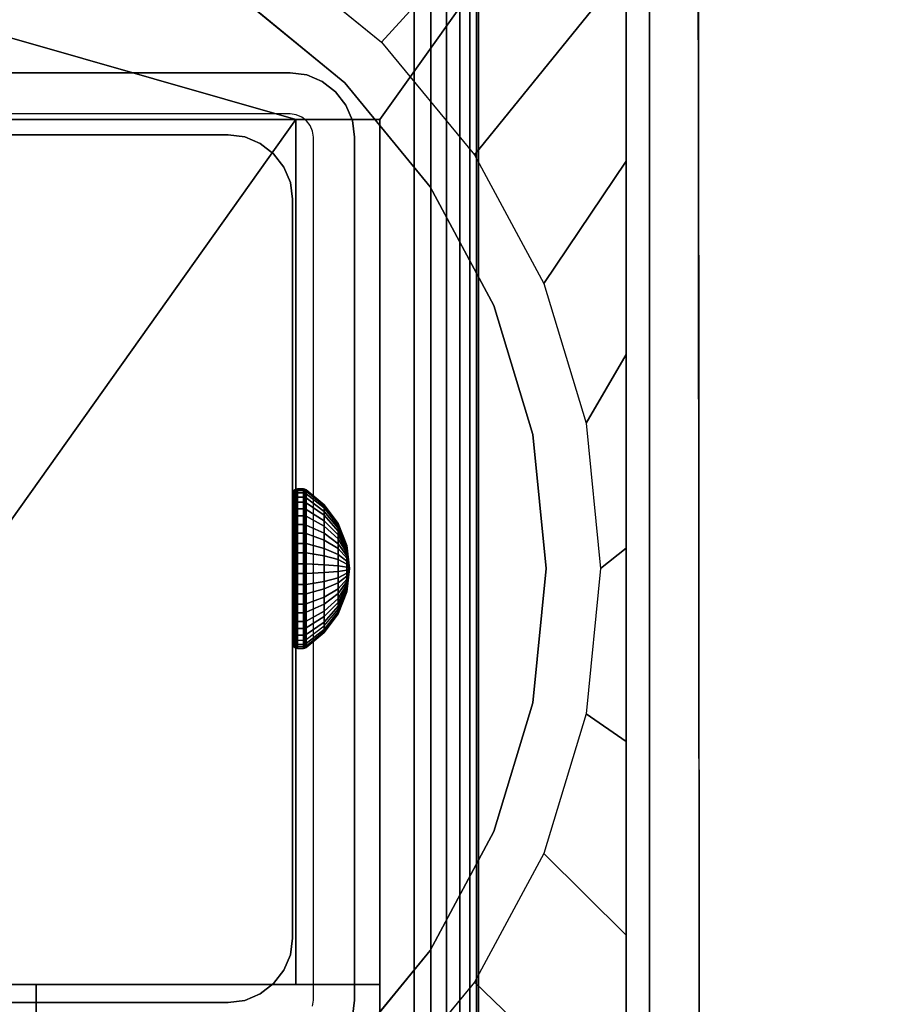
# Model space of a CAD drawing. Units: inches. Extents: x -0.2 to 54, y -30 to 0.
# Drawn here: x 47.3 to 49.1, y -15.9 to -13.9 of the extents above; entities that cross this region are included whole.
import ezdxf

# ---------------------------------------------------------------- set-up
doc = ezdxf.new("R2010")
doc.units = ezdxf.units.IN
doc.header["$MEASUREMENT"] = 0
for name, color, linetype in [('A-FURN-3-TABLE-FRAME-HARDWARE', 253, 'Continuous'), ('A-FURN-3-TABLE-LEG-FLIP-CASE-LOWER', 253, 'Continuous'), ('A-FURN-3-TABLE-LEG-FLIP-CASE-UPPER', 253, 'Continuous'), ('A-FURN-3-TABLE-LEG-FOOT', 253, 'Continuous'), ('A-FURN-3-TABLE-LEG-INNER', 253, 'Continuous'), ('A-FURN-3-TABLE-LEG-MAIN', 253, 'Continuous'), ('A-FURN-3-TABLE-LEG-MAIN-SUPPORT', 253, 'Continuous'), ('A-FURN-3-TABLE-SURFACE-BOTTOM', 255, 'Continuous'), ('A-FURN-3-TABLE-SURFACE-TOP-HPL_TFL', 255, 'Continuous')]:
    doc.layers.add(name, color=color, linetype=linetype)

msp = doc.modelspace()

# ---------------------------------------------------------------- linework, layer by layer
at = {"layer": 'A-FURN-3-TABLE-LEG-FLIP-CASE-LOWER'}
for points in [[(47.8819, -14.0943, 41.5658), (48.0511, -14.0943, 41.5658), (48.5472, -13.3974, 41.5658), (45.4527, -13.3974, 41.5658)], [(45.4527, -13.3974, 41.5658), (45.9488, -14.0943, 41.5658), (46.1181, -14.0943, 41.5658), (47.8819, -14.0943, 41.5658)], [(48.0511, -15.9565, 41.5658), (48.5472, -15.9565, 41.5658), (48.5472, -13.3974, 41.5658), (48.0511, -14.0943, 41.5658)], [(48.5472, -15.9565, 41.5658), (48.5472, -15.9565, 40.8374), (48.5472, -13.3974, 40.8374), (48.5472, -13.3974, 41.5658)], [(47.8819, -14.0943, 41.5658), (46.1181, -14.0943, 41.5658), (46.1181, -15.8383, 41.5658), (46.6417, -15.8383, 41.5658)], [(46.6417, -15.8383, 41.5658), (47.3582, -15.8383, 41.5658), (47.8819, -15.8383, 41.5658), (47.8819, -14.0943, 41.5658)], [(47.8819, -14.0943, 41.5658), (47.8819, -15.8383, 41.9201), (48.0511, -15.8383, 41.9201), (48.0511, -14.0943, 41.5658)], [(47.8819, -15.8383, 41.9201), (47.8819, -14.0943, 41.5658), (47.8819, -15.8383, 41.5658)], [(46.6417, -15.8383, 41.5658), (46.6417, -15.9565, 41.5658), (47.3582, -15.9565, 41.5658), (47.3582, -15.8383, 41.5658)], [(47.8819, -15.8383, 41.9201), (47.8819, -15.8383, 41.5658), (47.3582, -15.8383, 41.5658), (47.3582, -15.8383, 41.9201)], [(47.3582, -15.8383, 41.9201), (47.3582, -16.0132, 41.9201), (48.0511, -16.0132, 41.9201), (48.0511, -15.8383, 41.9201)]]:
    msp.add_3dface(points, dxfattribs=at)
for points, invisible_edges in [([(47.9801, -14.0199, 39.9004), (47.7701, -13.8475, 39.9004), (47.8279, -13.7537, 39.9004), (48.0542, -13.9382, 39.9004)], 10), ([(47.7701, -13.8475, 40.865), (47.9801, -14.0199, 40.865), (46.0199, -14.0199, 40.865), (46.2299, -13.8475, 40.865)], 10), ([(48.1525, -14.2299, 39.9004), (47.9801, -14.0199, 39.9004), (48.0542, -13.9382, 39.9004), (48.2417, -14.1654, 39.9004)], 10), ([(47.9801, -14.0199, 40.865), (48.1525, -14.2299, 40.865), (45.8475, -14.2299, 40.865), (46.0199, -14.0199, 40.865)], 10), ([(48.0511, -15.8383, 41.9201), (48.0511, -16.0132, 41.9201), (48.0511, -15.9565, 41.5658), (48.0511, -14.0943, 41.5658)], 2), ([(48.2806, -14.4696, 39.9004), (48.1525, -14.2299, 39.9004), (48.2417, -14.1654, 39.9004), (48.3812, -14.4248, 39.9004)], 10), ([(48.1525, -14.2299, 40.865), (48.2806, -14.4696, 40.865), (45.7194, -14.4696, 40.865), (45.8475, -14.2299, 40.865)], 10), ([(48.3594, -14.7296, 39.9004), (48.2806, -14.4696, 39.9004), (48.3812, -14.4248, 39.9004), (48.467, -14.7066, 39.9004)], 10), ([(48.2806, -14.4696, 40.865), (48.3594, -14.7296, 40.865), (45.6406, -14.7296, 40.865), (45.7194, -14.4696, 40.865)], 10), ([(48.3861, -15, 39.9004), (48.3594, -14.7296, 39.9004), (48.467, -14.7066, 39.9004), (48.496, -14.9998, 39.9004)], 10), ([(48.3594, -14.7296, 40.865), (48.3861, -15, 40.865), (45.6139, -15, 40.865), (45.6406, -14.7296, 40.865)], 10), ([(48.3861, -15, 40.865), (48.3594, -15.2704, 40.865), (45.6406, -15.2704, 40.865), (45.6139, -15, 40.865)], 10), ([(48.3594, -15.2704, 39.9004), (48.3861, -15, 39.9004), (48.496, -14.9998, 39.9004), (48.467, -15.2929, 39.9004)], 10), ([(48.3594, -15.2704, 40.865), (48.2806, -15.5304, 40.865), (45.7194, -15.5304, 40.865), (45.6406, -15.2704, 40.865)], 10), ([(48.2806, -15.5304, 39.9004), (48.3594, -15.2704, 39.9004), (48.467, -15.2929, 39.9004), (48.3812, -15.5747, 39.9004)], 10), ([(48.2806, -15.5304, 40.865), (48.1525, -15.7701, 40.865), (45.8475, -15.7701, 40.865), (45.7194, -15.5304, 40.865)], 10), ([(48.1525, -15.7701, 39.9004), (48.2806, -15.5304, 39.9004), (48.3812, -15.5747, 39.9004), (48.2417, -15.8342, 39.9004)], 10), ([(48.1525, -15.7701, 40.865), (47.9801, -15.9801, 40.865), (46.0199, -15.9801, 40.865), (45.8475, -15.7701, 40.865)], 10), ([(47.9801, -15.9801, 39.9004), (48.1525, -15.7701, 39.9004), (48.2417, -15.8342, 39.9004), (48.0542, -16.0613, 39.9004)], 10), ([(47.3582, -16.0132, 41.9201), (47.3582, -15.8383, 41.9201), (47.3582, -15.8383, 41.5658), (47.3582, -15.9565, 41.5658)], 8)]:
    msp.add_3dface(points, dxfattribs=dict(at, invisible_edges=invisible_edges))
at = {"layer": 'A-FURN-3-TABLE-LEG-FLIP-CASE-UPPER'}
for points in [[(48.5945, -16.0234, 41.6014), (45.4055, -16.0234, 41.6014), (45.4055, -12.2202, 41.6014), (48.5945, -12.2202, 41.6014)], [(48.5945, -16.0234, 41.6014), (48.5945, -12.2202, 41.6014), (48.5945, -13.3709, 40.865), (48.5945, -16.0234, 40.865)], [(49.9527, -16.988, 41.7036), (48.6951, -16.4706, 40.865), (48.6929, -13.5711, 40.865), (49.9527, -13.0509, 41.7036)]]:
    msp.add_3dface(points, dxfattribs=at)
at = {"layer": 'A-FURN-3-TABLE-LEG-FLIP-CASE-UPPER', "invisible_edges": 5}
msp.add_3dface([(48.6951, -16.4706, 40.865), (48.5945, -16.0234, 40.865), (48.5945, -13.3709, 40.865), (48.6929, -13.5711, 40.865)], dxfattribs=at)
at = {"layer": 'A-FURN-3-TABLE-LEG-MAIN'}
for points, invisible_edges in [([(47.87, -14.083, 17.5), (46.13, -14.083, 17.5), (46.13, -14, 17.5), (47.87, -14, 17.5)], 10), ([(47.8822, -14.0846, 17.5), (47.87, -14.083, 17.5), (47.87, -14, 17.5), (47.9036, -14.0044, 17.5)], 10), ([(47.8935, -14.0893, 17.5), (47.8822, -14.0846, 17.5), (47.9036, -14.0044, 17.5), (47.935, -14.0174, 17.5)], 10), ([(47.9032, -14.0968, 17.5), (47.8935, -14.0893, 17.5), (47.935, -14.0174, 17.5), (47.9619, -14.0381, 17.5)], 10), ([(47.9107, -14.1065, 17.5), (47.9032, -14.0968, 17.5), (47.9619, -14.0381, 17.5), (47.9826, -14.065, 17.5)], 10), ([(47.9154, -14.1178, 17.5), (47.9107, -14.1065, 17.5), (47.9826, -14.065, 17.5), (47.9956, -14.0964, 17.5)], 10), ([(47.917, -14.13, 17.5), (47.9154, -14.1178, 17.5), (47.9956, -14.0964, 17.5), (48, -14.13, 17.5)], 10), ([(48, -15.87, 17.5), (47.917, -15.87, 17.5), (47.917, -14.13, 17.5), (48, -14.13, 17.5)], 5), ([(47.9154, -15.8822, 17.5), (47.917, -15.87, 17.5), (48, -15.87, 17.5), (47.9956, -15.9036, 17.5)], 10)]:
    msp.add_3dface(points, dxfattribs=dict(at, invisible_edges=invisible_edges))
at = {"layer": 'A-FURN-3-TABLE-LEG-MAIN-SUPPORT'}
for points, invisible_edges in [([(44, -12.25, 41), (44, -17.75, 41), (50, -17.75, 41), (50, -12.25, 41)], 10), ([(50, -17.75, 40.865), (44, -17.75, 40.865), (44, -12.25, 40.865), (50, -12.25, 40.865)], 5)]:
    msp.add_3dface(points, dxfattribs=dict(at, invisible_edges=invisible_edges))
at = {"layer": 'A-FURN-3-TABLE-SURFACE-BOTTOM', "invisible_edges": 5}
msp.add_3dface([(52, -0.1181, 41.03), (52, -29.8819, 41.03), (2, -29.8819, 41.03), (2, -0.1181, 41.03)], dxfattribs=at)
at = {"layer": 'A-FURN-3-TABLE-SURFACE-TOP-HPL_TFL', "invisible_edges": 10}
msp.add_3dface([(2, -29.8819, 42.03), (52, -29.8819, 42.03), (52, -0.1181, 42.03), (2, -0.1181, 42.03)], dxfattribs=at)

# ---------------------------------------------------------------- meshes
at = {"layer": 'A-FURN-3-TABLE-FRAME-HARDWARE'}
mesh = msp.add_polymesh((9, 6), dxfattribs=at)
for k, corner in enumerate([(47.8971, -14.949, 7.8473), (47.885, -14.949, 7.8473), (47.8812, -14.9493, 7.848), (47.8779, -14.9499, 7.8501), (47.8758, -14.951, 7.8531), (47.875, -14.9522, 7.8568), (47.8971, -14.9112, 7.8657), (47.885, -14.9112, 7.8657), (47.8812, -14.9116, 7.8663), (47.8779, -14.9128, 7.8681), (47.8758, -14.9146, 7.8708), (47.875, -14.9167, 7.874), (47.8971, -14.8795, 7.8932), (47.885, -14.8795, 7.8932), (47.8812, -14.8801, 7.8937), (47.8779, -14.8817, 7.8952), (47.8758, -14.8841, 7.8973), (47.875, -14.887, 7.8999), (47.8971, -14.856, 7.9281), (47.885, -14.856, 7.9281), (47.8812, -14.8566, 7.9284), (47.8779, -14.8586, 7.9294), (47.8758, -14.8615, 7.9308), (47.875, -14.8649, 7.9325), (47.8971, -14.8423, 7.9678), (47.885, -14.8423, 7.9678), (47.8812, -14.843, 7.968), (47.8779, -14.8451, 7.9684), (47.8758, -14.8483, 7.969), (47.875, -14.8521, 7.9698), (47.8971, -14.8393, 8.0097), (47.885, -14.8393, 8.0097), (47.8812, -14.8401, 8.0097), (47.8779, -14.8422, 8.0095), (47.8758, -14.8455, 8.0094), (47.875, -14.8493, 8.0091), (47.8971, -14.8473, 8.051), (47.885, -14.8473, 8.051), (47.8812, -14.848, 8.0507), (47.8779, -14.8501, 8.0501), (47.8758, -14.8531, 8.049), (47.875, -14.8568, 8.0478), (47.8971, -14.8657, 8.0888), (47.885, -14.8657, 8.0888), (47.8812, -14.8663, 8.0884), (47.8779, -14.8681, 8.0872), (47.8758, -14.8708, 8.0854), (47.875, -14.874, 8.0833), (47.8971, -14.8932, 8.1205), (47.885, -14.8932, 8.1205), (47.8812, -14.8937, 8.1199), (47.8779, -14.8952, 8.1183), (47.8758, -14.8973, 8.1159), (47.875, -14.8999, 8.113)]):
    mesh.set_mesh_vertex(divmod(k, 6), corner)
mesh = msp.add_polymesh((9, 6), dxfattribs=at)
for k, corner in enumerate([(47.8971, -14.949, 7.8473), (47.885, -14.949, 7.8473), (47.8812, -14.9493, 7.848), (47.8779, -14.9499, 7.8501), (47.8758, -14.951, 7.8531), (47.875, -14.9522, 7.8568), (47.8971, -14.9112, 7.8657), (47.885, -14.9112, 7.8657), (47.8812, -14.9116, 7.8663), (47.8779, -14.9128, 7.8681), (47.8758, -14.9146, 7.8708), (47.875, -14.9167, 7.874), (47.8971, -14.8795, 7.8932), (47.885, -14.8795, 7.8932), (47.8812, -14.8801, 7.8937), (47.8779, -14.8817, 7.8952), (47.8758, -14.8841, 7.8973), (47.875, -14.887, 7.8999), (47.8971, -14.856, 7.9281), (47.885, -14.856, 7.9281), (47.8812, -14.8566, 7.9284), (47.8779, -14.8586, 7.9294), (47.8758, -14.8615, 7.9308), (47.875, -14.8649, 7.9325), (47.8971, -14.8423, 7.9678), (47.885, -14.8423, 7.9678), (47.8812, -14.843, 7.968), (47.8779, -14.8451, 7.9684), (47.8758, -14.8483, 7.969), (47.875, -14.8521, 7.9698), (47.8971, -14.8393, 8.0097), (47.885, -14.8393, 8.0097), (47.8812, -14.8401, 8.0097), (47.8779, -14.8422, 8.0095), (47.8758, -14.8455, 8.0094), (47.875, -14.8493, 8.0091), (47.8971, -14.8473, 8.051), (47.885, -14.8473, 8.051), (47.8812, -14.848, 8.0507), (47.8779, -14.8501, 8.0501), (47.8758, -14.8531, 8.049), (47.875, -14.8568, 8.0478), (47.8971, -14.8657, 8.0888), (47.885, -14.8657, 8.0888), (47.8812, -14.8663, 8.0884), (47.8779, -14.8681, 8.0872), (47.8758, -14.8708, 8.0854), (47.875, -14.874, 8.0833), (47.8971, -14.8932, 8.1205), (47.885, -14.8932, 8.1205), (47.8812, -14.8937, 8.1199), (47.8779, -14.8952, 8.1183), (47.8758, -14.8973, 8.1159), (47.875, -14.8999, 8.113)]):
    mesh.set_mesh_vertex(divmod(k, 6), corner)
mesh = msp.add_polymesh((9, 9), dxfattribs=at)
for k, corner in enumerate([(47.99, -15, 8), (47.9841, -14.9851, 7.9555), (47.9667, -14.9712, 7.9137), (47.9389, -14.9591, 7.8774), (47.9025, -14.9495, 7.8488), (47.9013, -14.9493, 7.8481), (47.8999, -14.9491, 7.8477), (47.8985, -14.949, 7.8474), (47.8971, -14.949, 7.8473), (47.99, -15, 8), (47.9841, -14.9741, 7.9608), (47.9667, -14.9499, 7.9241), (47.9389, -14.9287, 7.8922), (47.9025, -14.9121, 7.867), (47.9013, -14.9117, 7.8664), (47.8999, -14.9114, 7.866), (47.8985, -14.9113, 7.8658), (47.8971, -14.9112, 7.8657), (47.99, -15, 8), (47.9841, -14.9649, 7.9689), (47.9667, -14.9319, 7.9397), (47.9389, -14.9033, 7.9143), (47.9025, -14.8807, 7.8943), (47.9013, -14.8802, 7.8938), (47.8999, -14.8798, 7.8935), (47.8985, -14.8796, 7.8933), (47.8971, -14.8795, 7.8932), (47.99, -15, 8), (47.9841, -14.958, 7.979), (47.9667, -14.9186, 7.9594), (47.9389, -14.8844, 7.9423), (47.9025, -14.8574, 7.9288), (47.9013, -14.8568, 7.9285), (47.8999, -14.8563, 7.9282), (47.8985, -14.8561, 7.9281), (47.8971, -14.856, 7.9281), (47.99, -15, 8), (47.9841, -14.954, 7.9906), (47.9667, -14.9109, 7.9818), (47.9389, -14.8734, 7.9742), (47.9025, -14.8438, 7.9681), (47.9013, -14.8431, 7.968), (47.8999, -14.8426, 7.9679), (47.8985, -14.8424, 7.9678), (47.8971, -14.8423, 7.9678), (47.99, -15, 8), (47.9841, -14.9531, 8.0028), (47.9667, -14.9092, 8.0055), (47.9389, -14.871, 8.0078), (47.9025, -14.8409, 8.0096), (47.9013, -14.8402, 8.0097), (47.8999, -14.8397, 8.0097), (47.8985, -14.8394, 8.0097), (47.8971, -14.8393, 8.0097), (47.99, -15, 8), (47.9841, -14.9555, 8.0149), (47.9667, -14.9137, 8.0288), (47.9389, -14.8774, 8.0409), (47.9025, -14.8488, 8.0505), (47.9013, -14.8481, 8.0507), (47.8999, -14.8477, 8.0509), (47.8985, -14.8474, 8.051), (47.8971, -14.8473, 8.051), (47.99, -15, 8), (47.9841, -14.9608, 8.0259), (47.9667, -14.9241, 8.0501), (47.9389, -14.8922, 8.0713), (47.9025, -14.867, 8.0879), (47.9013, -14.8664, 8.0883), (47.8999, -14.866, 8.0886), (47.8985, -14.8658, 8.0887), (47.8971, -14.8657, 8.0888), (47.99, -15, 8), (47.9841, -14.9689, 8.0351), (47.9667, -14.9397, 8.0681), (47.9389, -14.9143, 8.0967), (47.9025, -14.8943, 8.1193), (47.9013, -14.8938, 8.1198), (47.8999, -14.8935, 8.1202), (47.8985, -14.8933, 8.1204), (47.8971, -14.8932, 8.1205)]):
    mesh.set_mesh_vertex(divmod(k, 9), corner)
mesh = msp.add_polymesh((9, 9), dxfattribs=at)
for k, corner in enumerate([(47.99, -15, 8), (47.9841, -14.9851, 7.9555), (47.9667, -14.9712, 7.9137), (47.9389, -14.9591, 7.8774), (47.9025, -14.9495, 7.8488), (47.9013, -14.9493, 7.8481), (47.8999, -14.9491, 7.8477), (47.8985, -14.949, 7.8474), (47.8971, -14.949, 7.8473), (47.99, -15, 8), (47.9841, -14.9741, 7.9608), (47.9667, -14.9499, 7.9241), (47.9389, -14.9287, 7.8922), (47.9025, -14.9121, 7.867), (47.9013, -14.9117, 7.8664), (47.8999, -14.9114, 7.866), (47.8985, -14.9113, 7.8658), (47.8971, -14.9112, 7.8657), (47.99, -15, 8), (47.9841, -14.9649, 7.9689), (47.9667, -14.9319, 7.9397), (47.9389, -14.9033, 7.9143), (47.9025, -14.8807, 7.8943), (47.9013, -14.8802, 7.8938), (47.8999, -14.8798, 7.8935), (47.8985, -14.8796, 7.8933), (47.8971, -14.8795, 7.8932), (47.99, -15, 8), (47.9841, -14.958, 7.979), (47.9667, -14.9186, 7.9594), (47.9389, -14.8844, 7.9423), (47.9025, -14.8574, 7.9288), (47.9013, -14.8568, 7.9285), (47.8999, -14.8563, 7.9282), (47.8985, -14.8561, 7.9281), (47.8971, -14.856, 7.9281), (47.99, -15, 8), (47.9841, -14.954, 7.9906), (47.9667, -14.9109, 7.9818), (47.9389, -14.8734, 7.9742), (47.9025, -14.8438, 7.9681), (47.9013, -14.8431, 7.968), (47.8999, -14.8426, 7.9679), (47.8985, -14.8424, 7.9678), (47.8971, -14.8423, 7.9678), (47.99, -15, 8), (47.9841, -14.9531, 8.0028), (47.9667, -14.9092, 8.0055), (47.9389, -14.871, 8.0078), (47.9025, -14.8409, 8.0096), (47.9013, -14.8402, 8.0097), (47.8999, -14.8397, 8.0097), (47.8985, -14.8394, 8.0097), (47.8971, -14.8393, 8.0097), (47.99, -15, 8), (47.9841, -14.9555, 8.0149), (47.9667, -14.9137, 8.0288), (47.9389, -14.8774, 8.0409), (47.9025, -14.8488, 8.0505), (47.9013, -14.8481, 8.0507), (47.8999, -14.8477, 8.0509), (47.8985, -14.8474, 8.051), (47.8971, -14.8473, 8.051), (47.99, -15, 8), (47.9841, -14.9608, 8.0259), (47.9667, -14.9241, 8.0501), (47.9389, -14.8922, 8.0713), (47.9025, -14.867, 8.0879), (47.9013, -14.8664, 8.0883), (47.8999, -14.866, 8.0886), (47.8985, -14.8658, 8.0887), (47.8971, -14.8657, 8.0888), (47.99, -15, 8), (47.9841, -14.9689, 8.0351), (47.9667, -14.9397, 8.0681), (47.9389, -14.9143, 8.0967), (47.9025, -14.8943, 8.1193), (47.9013, -14.8938, 8.1198), (47.8999, -14.8935, 8.1202), (47.8985, -14.8933, 8.1204), (47.8971, -14.8932, 8.1205)]):
    mesh.set_mesh_vertex(divmod(k, 9), corner)
mesh = msp.add_polymesh((8, 6), dxfattribs=at)
for k, corner in enumerate([(47.8971, -14.8932, 8.1205), (47.885, -14.8932, 8.1205), (47.8812, -14.8937, 8.1199), (47.8779, -14.8952, 8.1183), (47.8758, -14.8973, 8.1159), (47.875, -14.8999, 8.113), (47.8971, -14.9281, 8.144), (47.885, -14.9281, 8.144), (47.8812, -14.9284, 8.1434), (47.8779, -14.9294, 8.1414), (47.8758, -14.9308, 8.1385), (47.875, -14.9325, 8.1351), (47.8971, -14.9678, 8.1577), (47.885, -14.9678, 8.1577), (47.8812, -14.968, 8.157), (47.8779, -14.9684, 8.1549), (47.8758, -14.969, 8.1517), (47.875, -14.9698, 8.1479), (47.8971, -15.0097, 8.1607), (47.885, -15.0097, 8.1607), (47.8812, -15.0097, 8.1599), (47.8779, -15.0095, 8.1578), (47.8758, -15.0094, 8.1545), (47.875, -15.0091, 8.1507), (47.8971, -15.051, 8.1527), (47.885, -15.051, 8.1527), (47.8812, -15.0507, 8.152), (47.8779, -15.0501, 8.1499), (47.8758, -15.049, 8.1469), (47.875, -15.0478, 8.1432), (47.8971, -15.0888, 8.1343), (47.885, -15.0888, 8.1343), (47.8812, -15.0884, 8.1337), (47.8779, -15.0872, 8.1319), (47.8758, -15.0854, 8.1292), (47.875, -15.0833, 8.126), (47.8971, -15.1205, 8.1068), (47.885, -15.1205, 8.1068), (47.8812, -15.1199, 8.1063), (47.8779, -15.1183, 8.1048), (47.8758, -15.1159, 8.1027), (47.875, -15.113, 8.1001), (47.8971, -15.144, 8.0719), (47.885, -15.144, 8.0719), (47.8812, -15.1434, 8.0716), (47.8779, -15.1414, 8.0706), (47.8758, -15.1385, 8.0692), (47.875, -15.1351, 8.0675)]):
    mesh.set_mesh_vertex(divmod(k, 6), corner)
mesh = msp.add_polymesh((8, 6), dxfattribs=at)
for k, corner in enumerate([(47.8971, -14.8932, 8.1205), (47.885, -14.8932, 8.1205), (47.8812, -14.8937, 8.1199), (47.8779, -14.8952, 8.1183), (47.8758, -14.8973, 8.1159), (47.875, -14.8999, 8.113), (47.8971, -14.9281, 8.144), (47.885, -14.9281, 8.144), (47.8812, -14.9284, 8.1434), (47.8779, -14.9294, 8.1414), (47.8758, -14.9308, 8.1385), (47.875, -14.9325, 8.1351), (47.8971, -14.9678, 8.1577), (47.885, -14.9678, 8.1577), (47.8812, -14.968, 8.157), (47.8779, -14.9684, 8.1549), (47.8758, -14.969, 8.1517), (47.875, -14.9698, 8.1479), (47.8971, -15.0097, 8.1607), (47.885, -15.0097, 8.1607), (47.8812, -15.0097, 8.1599), (47.8779, -15.0095, 8.1578), (47.8758, -15.0094, 8.1545), (47.875, -15.0091, 8.1507), (47.8971, -15.051, 8.1527), (47.885, -15.051, 8.1527), (47.8812, -15.0507, 8.152), (47.8779, -15.0501, 8.1499), (47.8758, -15.049, 8.1469), (47.875, -15.0478, 8.1432), (47.8971, -15.0888, 8.1343), (47.885, -15.0888, 8.1343), (47.8812, -15.0884, 8.1337), (47.8779, -15.0872, 8.1319), (47.8758, -15.0854, 8.1292), (47.875, -15.0833, 8.126), (47.8971, -15.1205, 8.1068), (47.885, -15.1205, 8.1068), (47.8812, -15.1199, 8.1063), (47.8779, -15.1183, 8.1048), (47.8758, -15.1159, 8.1027), (47.875, -15.113, 8.1001), (47.8971, -15.144, 8.0719), (47.885, -15.144, 8.0719), (47.8812, -15.1434, 8.0716), (47.8779, -15.1414, 8.0706), (47.8758, -15.1385, 8.0692), (47.875, -15.1351, 8.0675)]):
    mesh.set_mesh_vertex(divmod(k, 6), corner)
mesh = msp.add_polymesh((8, 9), dxfattribs=at)
for k, corner in enumerate([(47.99, -15, 8), (47.9841, -14.9689, 8.0351), (47.9667, -14.9397, 8.0681), (47.9389, -14.9143, 8.0967), (47.9025, -14.8943, 8.1193), (47.9013, -14.8938, 8.1198), (47.8999, -14.8935, 8.1202), (47.8985, -14.8933, 8.1204), (47.8971, -14.8932, 8.1205), (47.99, -15, 8), (47.9841, -14.979, 8.042), (47.9667, -14.9594, 8.0814), (47.9389, -14.9423, 8.1156), (47.9025, -14.9288, 8.1426), (47.9013, -14.9285, 8.1432), (47.8999, -14.9282, 8.1437), (47.8985, -14.9281, 8.1439), (47.8971, -14.9281, 8.144), (47.99, -15, 8), (47.9841, -14.9906, 8.046), (47.9667, -14.9818, 8.0891), (47.9389, -14.9742, 8.1266), (47.9025, -14.9681, 8.1562), (47.9013, -14.968, 8.1569), (47.8999, -14.9679, 8.1574), (47.8985, -14.9678, 8.1576), (47.8971, -14.9678, 8.1577), (47.99, -15, 8), (47.9841, -15.0028, 8.0469), (47.9667, -15.0055, 8.0908), (47.9389, -15.0078, 8.129), (47.9025, -15.0096, 8.1591), (47.9013, -15.0097, 8.1598), (47.8999, -15.0097, 8.1603), (47.8985, -15.0097, 8.1606), (47.8971, -15.0097, 8.1607), (47.99, -15, 8), (47.9841, -15.0149, 8.0445), (47.9667, -15.0288, 8.0863), (47.9389, -15.0409, 8.1226), (47.9025, -15.0505, 8.1512), (47.9013, -15.0507, 8.1519), (47.8999, -15.0509, 8.1523), (47.8985, -15.051, 8.1526), (47.8971, -15.051, 8.1527), (47.99, -15, 8), (47.9841, -15.0259, 8.0392), (47.9667, -15.0501, 8.0759), (47.9389, -15.0713, 8.1078), (47.9025, -15.0879, 8.133), (47.9013, -15.0883, 8.1336), (47.8999, -15.0886, 8.134), (47.8985, -15.0887, 8.1342), (47.8971, -15.0888, 8.1343), (47.99, -15, 8), (47.9841, -15.0351, 8.0311), (47.9667, -15.0681, 8.0603), (47.9389, -15.0967, 8.0857), (47.9025, -15.1193, 8.1057), (47.9013, -15.1198, 8.1062), (47.8999, -15.1202, 8.1065), (47.8985, -15.1204, 8.1067), (47.8971, -15.1205, 8.1068), (47.99, -15, 8), (47.9841, -15.042, 8.021), (47.9667, -15.0814, 8.0406), (47.9389, -15.1156, 8.0577), (47.9025, -15.1426, 8.0712), (47.9013, -15.1432, 8.0715), (47.8999, -15.1437, 8.0718), (47.8985, -15.1439, 8.0719), (47.8971, -15.144, 8.0719)]):
    mesh.set_mesh_vertex(divmod(k, 9), corner)
mesh = msp.add_polymesh((8, 9), dxfattribs=at)
for k, corner in enumerate([(47.99, -15, 8), (47.9841, -14.9689, 8.0351), (47.9667, -14.9397, 8.0681), (47.9389, -14.9143, 8.0967), (47.9025, -14.8943, 8.1193), (47.9013, -14.8938, 8.1198), (47.8999, -14.8935, 8.1202), (47.8985, -14.8933, 8.1204), (47.8971, -14.8932, 8.1205), (47.99, -15, 8), (47.9841, -14.979, 8.042), (47.9667, -14.9594, 8.0814), (47.9389, -14.9423, 8.1156), (47.9025, -14.9288, 8.1426), (47.9013, -14.9285, 8.1432), (47.8999, -14.9282, 8.1437), (47.8985, -14.9281, 8.1439), (47.8971, -14.9281, 8.144), (47.99, -15, 8), (47.9841, -14.9906, 8.046), (47.9667, -14.9818, 8.0891), (47.9389, -14.9742, 8.1266), (47.9025, -14.9681, 8.1562), (47.9013, -14.968, 8.1569), (47.8999, -14.9679, 8.1574), (47.8985, -14.9678, 8.1576), (47.8971, -14.9678, 8.1577), (47.99, -15, 8), (47.9841, -15.0028, 8.0469), (47.9667, -15.0055, 8.0908), (47.9389, -15.0078, 8.129), (47.9025, -15.0096, 8.1591), (47.9013, -15.0097, 8.1598), (47.8999, -15.0097, 8.1603), (47.8985, -15.0097, 8.1606), (47.8971, -15.0097, 8.1607), (47.99, -15, 8), (47.9841, -15.0149, 8.0445), (47.9667, -15.0288, 8.0863), (47.9389, -15.0409, 8.1226), (47.9025, -15.0505, 8.1512), (47.9013, -15.0507, 8.1519), (47.8999, -15.0509, 8.1523), (47.8985, -15.051, 8.1526), (47.8971, -15.051, 8.1527), (47.99, -15, 8), (47.9841, -15.0259, 8.0392), (47.9667, -15.0501, 8.0759), (47.9389, -15.0713, 8.1078), (47.9025, -15.0879, 8.133), (47.9013, -15.0883, 8.1336), (47.8999, -15.0886, 8.134), (47.8985, -15.0887, 8.1342), (47.8971, -15.0888, 8.1343), (47.99, -15, 8), (47.9841, -15.0351, 8.0311), (47.9667, -15.0681, 8.0603), (47.9389, -15.0967, 8.0857), (47.9025, -15.1193, 8.1057), (47.9013, -15.1198, 8.1062), (47.8999, -15.1202, 8.1065), (47.8985, -15.1204, 8.1067), (47.8971, -15.1205, 8.1068), (47.99, -15, 8), (47.9841, -15.042, 8.021), (47.9667, -15.0814, 8.0406), (47.9389, -15.1156, 8.0577), (47.9025, -15.1426, 8.0712), (47.9013, -15.1432, 8.0715), (47.8999, -15.1437, 8.0718), (47.8985, -15.1439, 8.0719), (47.8971, -15.144, 8.0719)]):
    mesh.set_mesh_vertex(divmod(k, 9), corner)
mesh = msp.add_polymesh((9, 6), dxfattribs=at)
for k, corner in enumerate([(47.8971, -15.1577, 8.0322), (47.885, -15.1577, 8.0322), (47.8812, -15.157, 8.032), (47.8779, -15.1549, 8.0316), (47.8758, -15.1517, 8.031), (47.875, -15.1479, 8.0302), (47.8971, -15.1607, 7.9903), (47.885, -15.1607, 7.9903), (47.8812, -15.1599, 7.9903), (47.8779, -15.1578, 7.9905), (47.8758, -15.1545, 7.9906), (47.875, -15.1507, 7.9909), (47.8971, -15.1527, 7.949), (47.885, -15.1527, 7.949), (47.8812, -15.152, 7.9493), (47.8779, -15.1499, 7.9499), (47.8758, -15.1469, 7.951), (47.875, -15.1432, 7.9522), (47.8971, -15.1343, 7.9112), (47.885, -15.1343, 7.9112), (47.8812, -15.1337, 7.9116), (47.8779, -15.1319, 7.9128), (47.8758, -15.1292, 7.9146), (47.875, -15.126, 7.9167), (47.8971, -15.1068, 7.8795), (47.885, -15.1068, 7.8795), (47.8812, -15.1063, 7.8801), (47.8779, -15.1048, 7.8817), (47.8758, -15.1027, 7.8841), (47.875, -15.1001, 7.887), (47.8971, -15.0719, 7.856), (47.885, -15.0719, 7.856), (47.8812, -15.0716, 7.8566), (47.8779, -15.0706, 7.8586), (47.8758, -15.0692, 7.8615), (47.875, -15.0675, 7.8649), (47.8971, -15.0322, 7.8423), (47.885, -15.0322, 7.8423), (47.8812, -15.032, 7.843), (47.8779, -15.0316, 7.8451), (47.8758, -15.031, 7.8483), (47.875, -15.0302, 7.8521), (47.8971, -14.9903, 7.8393), (47.885, -14.9903, 7.8393), (47.8812, -14.9903, 7.8401), (47.8779, -14.9905, 7.8422), (47.8758, -14.9906, 7.8455), (47.875, -14.9909, 7.8493), (47.8971, -14.949, 7.8473), (47.885, -14.949, 7.8473), (47.8812, -14.9493, 7.848), (47.8779, -14.9499, 7.8501), (47.8758, -14.951, 7.8531), (47.875, -14.9522, 7.8568)]):
    mesh.set_mesh_vertex(divmod(k, 6), corner)
mesh = msp.add_polymesh((9, 6), dxfattribs=at)
for k, corner in enumerate([(47.8971, -15.1577, 8.0322), (47.885, -15.1577, 8.0322), (47.8812, -15.157, 8.032), (47.8779, -15.1549, 8.0316), (47.8758, -15.1517, 8.031), (47.875, -15.1479, 8.0302), (47.8971, -15.1607, 7.9903), (47.885, -15.1607, 7.9903), (47.8812, -15.1599, 7.9903), (47.8779, -15.1578, 7.9905), (47.8758, -15.1545, 7.9906), (47.875, -15.1507, 7.9909), (47.8971, -15.1527, 7.949), (47.885, -15.1527, 7.949), (47.8812, -15.152, 7.9493), (47.8779, -15.1499, 7.9499), (47.8758, -15.1469, 7.951), (47.875, -15.1432, 7.9522), (47.8971, -15.1343, 7.9112), (47.885, -15.1343, 7.9112), (47.8812, -15.1337, 7.9116), (47.8779, -15.1319, 7.9128), (47.8758, -15.1292, 7.9146), (47.875, -15.126, 7.9167), (47.8971, -15.1068, 7.8795), (47.885, -15.1068, 7.8795), (47.8812, -15.1063, 7.8801), (47.8779, -15.1048, 7.8817), (47.8758, -15.1027, 7.8841), (47.875, -15.1001, 7.887), (47.8971, -15.0719, 7.856), (47.885, -15.0719, 7.856), (47.8812, -15.0716, 7.8566), (47.8779, -15.0706, 7.8586), (47.8758, -15.0692, 7.8615), (47.875, -15.0675, 7.8649), (47.8971, -15.0322, 7.8423), (47.885, -15.0322, 7.8423), (47.8812, -15.032, 7.843), (47.8779, -15.0316, 7.8451), (47.8758, -15.031, 7.8483), (47.875, -15.0302, 7.8521), (47.8971, -14.9903, 7.8393), (47.885, -14.9903, 7.8393), (47.8812, -14.9903, 7.8401), (47.8779, -14.9905, 7.8422), (47.8758, -14.9906, 7.8455), (47.875, -14.9909, 7.8493), (47.8971, -14.949, 7.8473), (47.885, -14.949, 7.8473), (47.8812, -14.9493, 7.848), (47.8779, -14.9499, 7.8501), (47.8758, -14.951, 7.8531), (47.875, -14.9522, 7.8568)]):
    mesh.set_mesh_vertex(divmod(k, 6), corner)
mesh = msp.add_polymesh((9, 9), dxfattribs=at)
for k, corner in enumerate([(47.99, -15, 8), (47.9841, -15.046, 8.0094), (47.9667, -15.0891, 8.0182), (47.9389, -15.1266, 8.0258), (47.9025, -15.1562, 8.0319), (47.9013, -15.1569, 8.032), (47.8999, -15.1574, 8.0321), (47.8985, -15.1576, 8.0322), (47.8971, -15.1577, 8.0322), (47.99, -15, 8), (47.9841, -15.0469, 7.9972), (47.9667, -15.0908, 7.9945), (47.9389, -15.129, 7.9922), (47.9025, -15.1591, 7.9904), (47.9013, -15.1598, 7.9903), (47.8999, -15.1603, 7.9903), (47.8985, -15.1606, 7.9903), (47.8971, -15.1607, 7.9903), (47.99, -15, 8), (47.9841, -15.0445, 7.9851), (47.9667, -15.0863, 7.9712), (47.9389, -15.1226, 7.9591), (47.9025, -15.1512, 7.9495), (47.9013, -15.1519, 7.9493), (47.8999, -15.1523, 7.9491), (47.8985, -15.1526, 7.949), (47.8971, -15.1527, 7.949), (47.99, -15, 8), (47.9841, -15.0392, 7.9741), (47.9667, -15.0759, 7.9499), (47.9389, -15.1078, 7.9287), (47.9025, -15.133, 7.9121), (47.9013, -15.1336, 7.9117), (47.8999, -15.134, 7.9114), (47.8985, -15.1342, 7.9113), (47.8971, -15.1343, 7.9112), (47.99, -15, 8), (47.9841, -15.0311, 7.9649), (47.9667, -15.0603, 7.9319), (47.9389, -15.0857, 7.9033), (47.9025, -15.1057, 7.8807), (47.9013, -15.1062, 7.8802), (47.8999, -15.1065, 7.8798), (47.8985, -15.1067, 7.8796), (47.8971, -15.1068, 7.8795), (47.99, -15, 8), (47.9841, -15.021, 7.958), (47.9667, -15.0406, 7.9186), (47.9389, -15.0577, 7.8844), (47.9025, -15.0712, 7.8574), (47.9013, -15.0715, 7.8568), (47.8999, -15.0718, 7.8563), (47.8985, -15.0719, 7.8561), (47.8971, -15.0719, 7.856), (47.99, -15, 8), (47.9841, -15.0094, 7.954), (47.9667, -15.0182, 7.9109), (47.9389, -15.0258, 7.8734), (47.9025, -15.0319, 7.8438), (47.9013, -15.032, 7.8431), (47.8999, -15.0321, 7.8426), (47.8985, -15.0322, 7.8424), (47.8971, -15.0322, 7.8423), (47.99, -15, 8), (47.9841, -14.9972, 7.9531), (47.9667, -14.9945, 7.9092), (47.9389, -14.9922, 7.871), (47.9025, -14.9904, 7.8409), (47.9013, -14.9903, 7.8402), (47.8999, -14.9903, 7.8397), (47.8985, -14.9903, 7.8394), (47.8971, -14.9903, 7.8393), (47.99, -15, 8), (47.9841, -14.9851, 7.9555), (47.9667, -14.9712, 7.9137), (47.9389, -14.9591, 7.8774), (47.9025, -14.9495, 7.8488), (47.9013, -14.9493, 7.8481), (47.8999, -14.9491, 7.8477), (47.8985, -14.949, 7.8474), (47.8971, -14.949, 7.8473)]):
    mesh.set_mesh_vertex(divmod(k, 9), corner)
mesh = msp.add_polymesh((9, 9), dxfattribs=at)
for k, corner in enumerate([(47.99, -15, 8), (47.9841, -15.046, 8.0094), (47.9667, -15.0891, 8.0182), (47.9389, -15.1266, 8.0258), (47.9025, -15.1562, 8.0319), (47.9013, -15.1569, 8.032), (47.8999, -15.1574, 8.0321), (47.8985, -15.1576, 8.0322), (47.8971, -15.1577, 8.0322), (47.99, -15, 8), (47.9841, -15.0469, 7.9972), (47.9667, -15.0908, 7.9945), (47.9389, -15.129, 7.9922), (47.9025, -15.1591, 7.9904), (47.9013, -15.1598, 7.9903), (47.8999, -15.1603, 7.9903), (47.8985, -15.1606, 7.9903), (47.8971, -15.1607, 7.9903), (47.99, -15, 8), (47.9841, -15.0445, 7.9851), (47.9667, -15.0863, 7.9712), (47.9389, -15.1226, 7.9591), (47.9025, -15.1512, 7.9495), (47.9013, -15.1519, 7.9493), (47.8999, -15.1523, 7.9491), (47.8985, -15.1526, 7.949), (47.8971, -15.1527, 7.949), (47.99, -15, 8), (47.9841, -15.0392, 7.9741), (47.9667, -15.0759, 7.9499), (47.9389, -15.1078, 7.9287), (47.9025, -15.133, 7.9121), (47.9013, -15.1336, 7.9117), (47.8999, -15.134, 7.9114), (47.8985, -15.1342, 7.9113), (47.8971, -15.1343, 7.9112), (47.99, -15, 8), (47.9841, -15.0311, 7.9649), (47.9667, -15.0603, 7.9319), (47.9389, -15.0857, 7.9033), (47.9025, -15.1057, 7.8807), (47.9013, -15.1062, 7.8802), (47.8999, -15.1065, 7.8798), (47.8985, -15.1067, 7.8796), (47.8971, -15.1068, 7.8795), (47.99, -15, 8), (47.9841, -15.021, 7.958), (47.9667, -15.0406, 7.9186), (47.9389, -15.0577, 7.8844), (47.9025, -15.0712, 7.8574), (47.9013, -15.0715, 7.8568), (47.8999, -15.0718, 7.8563), (47.8985, -15.0719, 7.8561), (47.8971, -15.0719, 7.856), (47.99, -15, 8), (47.9841, -15.0094, 7.954), (47.9667, -15.0182, 7.9109), (47.9389, -15.0258, 7.8734), (47.9025, -15.0319, 7.8438), (47.9013, -15.032, 7.8431), (47.8999, -15.0321, 7.8426), (47.8985, -15.0322, 7.8424), (47.8971, -15.0322, 7.8423), (47.99, -15, 8), (47.9841, -14.9972, 7.9531), (47.9667, -14.9945, 7.9092), (47.9389, -14.9922, 7.871), (47.9025, -14.9904, 7.8409), (47.9013, -14.9903, 7.8402), (47.8999, -14.9903, 7.8397), (47.8985, -14.9903, 7.8394), (47.8971, -14.9903, 7.8393), (47.99, -15, 8), (47.9841, -14.9851, 7.9555), (47.9667, -14.9712, 7.9137), (47.9389, -14.9591, 7.8774), (47.9025, -14.9495, 7.8488), (47.9013, -14.9493, 7.8481), (47.8999, -14.9491, 7.8477), (47.8985, -14.949, 7.8474), (47.8971, -14.949, 7.8473)]):
    mesh.set_mesh_vertex(divmod(k, 9), corner)
at = {"layer": 'A-FURN-3-TABLE-LEG-FLIP-CASE-LOWER'}
mesh = msp.add_polymesh((33, 2), dxfattribs=at)
for k, corner in enumerate([(48.5472, -16.5195, 40.8374), (48.0542, -16.0613, 39.9004), (48.1604, -16.5195, 40.8374), (47.8279, -16.2459, 39.9004), (47.7736, -16.5195, 40.8374), (47.5701, -16.3829, 39.9004), (47.3868, -16.5195, 40.8374), (47.2906, -16.4673, 39.9004), (47, -16.5195, 40.8374), (47, -16.4958, 39.9004), (46.6132, -16.5195, 40.8374), (46.7094, -16.4673, 39.9004), (46.2263, -16.5195, 40.8374), (46.4299, -16.3829, 39.9004), (45.8395, -16.5195, 40.8374), (46.1721, -16.2459, 39.9004), (45.4527, -16.5195, 40.8374), (45.9458, -16.0613, 39.9004), (45.4527, -16.1292, 40.8374), (45.7582, -15.8342, 39.9004), (45.4527, -15.7389, 40.8374), (45.6188, -15.5747, 39.9004), (45.4527, -15.3487, 40.8374), (45.5329, -15.2929, 39.9004), (45.4527, -14.9584, 40.8374), (45.5039, -14.9998, 39.9004), (45.4527, -14.5682, 40.8374), (45.5329, -14.7066, 39.9004), (45.4527, -14.1779, 40.8374), (45.6188, -14.4248, 39.9004), (45.4527, -13.7877, 40.8374), (45.7582, -14.1654, 39.9004), (45.4527, -13.3974, 40.8374), (45.9458, -13.9382, 39.9004), (45.8395, -13.3974, 40.8374), (46.1721, -13.7537, 39.9004), (46.2263, -13.3974, 40.8374), (46.4299, -13.6166, 39.9004), (46.6132, -13.3974, 40.8374), (46.7094, -13.5322, 39.9004), (47, -13.3974, 40.8374), (47, -13.5037, 39.9004), (47.3868, -13.3974, 40.8374), (47.2906, -13.5322, 39.9004), (47.7736, -13.3974, 40.8374), (47.5701, -13.6166, 39.9004), (48.1604, -13.3974, 40.8374), (47.8279, -13.7537, 39.9004), (48.5472, -13.3974, 40.8374), (48.0542, -13.9382, 39.9004), (48.5472, -13.7877, 40.8374), (48.2417, -14.1654, 39.9004), (48.5472, -14.1779, 40.8374), (48.3812, -14.4248, 39.9004), (48.5472, -14.5682, 40.8374), (48.467, -14.7066, 39.9004), (48.5472, -14.9584, 40.8374), (48.496, -14.9998, 39.9004), (48.5472, -15.3487, 40.8374), (48.467, -15.2929, 39.9004), (48.5472, -15.7389, 40.8374), (48.3812, -15.5747, 39.9004), (48.5472, -16.1292, 40.8374), (48.2417, -15.8342, 39.9004), (48.5472, -16.5195, 40.8374), (48.0542, -16.0613, 39.9004)]):
    mesh.set_mesh_vertex(divmod(k, 2), corner)
mesh = msp.add_polymesh((2, 32), dxfattribs=dict(at, n_close=True))
for k, corner in enumerate([(48.3861, -15, 40.865), (48.3594, -14.7296, 40.865), (48.2806, -14.4696, 40.865), (48.1525, -14.2299, 40.865), (47.9801, -14.0199, 40.865), (47.7701, -13.8475, 40.865), (47.5304, -13.7194, 40.865), (47.2704, -13.6406, 40.865), (47, -13.6139, 40.865), (46.7296, -13.6406, 40.865), (46.4696, -13.7194, 40.865), (46.2299, -13.8475, 40.865), (46.0199, -14.0199, 40.865), (45.8475, -14.2299, 40.865), (45.7194, -14.4696, 40.865), (45.6406, -14.7296, 40.865), (45.6139, -15, 40.865), (45.6406, -15.2704, 40.865), (45.7194, -15.5304, 40.865), (45.8475, -15.7701, 40.865), (46.0199, -15.9801, 40.865), (46.2299, -16.1525, 40.865), (46.4696, -16.2806, 40.865), (46.7296, -16.3594, 40.865), (47, -16.3861, 40.865), (47.2704, -16.3594, 40.865), (47.5304, -16.2806, 40.865), (47.7701, -16.1525, 40.865), (47.9801, -15.9801, 40.865), (48.1525, -15.7701, 40.865), (48.2806, -15.5304, 40.865), (48.3594, -15.2704, 40.865), (48.3861, -15, 39.9004), (48.3594, -14.7296, 39.9004), (48.2806, -14.4696, 39.9004), (48.1525, -14.2299, 39.9004), (47.9801, -14.0199, 39.9004), (47.7701, -13.8475, 39.9004), (47.5304, -13.7194, 39.9004), (47.2704, -13.6406, 39.9004), (47, -13.6139, 39.9004), (46.7296, -13.6406, 39.9004), (46.4696, -13.7194, 39.9004), (46.2299, -13.8475, 39.9004), (46.0199, -14.0199, 39.9004), (45.8475, -14.2299, 39.9004), (45.7194, -14.4696, 39.9004), (45.6406, -14.7296, 39.9004), (45.6139, -15, 39.9004), (45.6406, -15.2704, 39.9004), (45.7194, -15.5304, 39.9004), (45.8475, -15.7701, 39.9004), (46.0199, -15.9801, 39.9004), (46.2299, -16.1525, 39.9004), (46.4696, -16.2806, 39.9004), (46.7296, -16.3594, 39.9004), (47, -16.3861, 39.9004), (47.2704, -16.3594, 39.9004), (47.5304, -16.2806, 39.9004), (47.7701, -16.1525, 39.9004), (47.9801, -15.9801, 39.9004), (48.1525, -15.7701, 39.9004), (48.2806, -15.5304, 39.9004), (48.3594, -15.2704, 39.9004)]):
    mesh.set_mesh_vertex(divmod(k, 32), corner)
at = {"layer": 'A-FURN-3-TABLE-LEG-FOOT'}
mesh = msp.add_polymesh((2, 29), dxfattribs=at)
for k, corner in enumerate([(48.12, -26, 4.5), (48.1536, -26, 4.4956), (48.185, -26, 4.4826), (48.2119, -26, 4.4619), (48.2326, -26, 4.435), (48.2456, -26, 4.4036), (48.25, -26, 4.37), (48.25, -26, 3.63), (48.2456, -26, 3.5964), (48.2326, -26, 3.565), (48.2119, -26, 3.5381), (48.185, -26, 3.5174), (48.1536, -26, 3.5044), (48.12, -26, 3.5), (45.88, -26, 3.5), (45.8464, -26, 3.5044), (45.815, -26, 3.5174), (45.7881, -26, 3.5381), (45.7674, -26, 3.565), (45.7544, -26, 3.5964), (45.75, -26, 3.63), (45.75, -26, 4.37), (45.7544, -26, 4.4036), (45.7674, -26, 4.435), (45.7881, -26, 4.4619), (45.815, -26, 4.4826), (45.8464, -26, 4.4956), (45.88, -26, 4.5), (48.12, -26, 4.5), (48.12, -4, 4.5), (48.1536, -4, 4.4956), (48.185, -4, 4.4826), (48.2119, -4, 4.4619), (48.2326, -4, 4.435), (48.2456, -4, 4.4036), (48.25, -4, 4.37), (48.25, -4, 3.63), (48.2456, -4, 3.5964), (48.2326, -4, 3.565), (48.2119, -4, 3.5381), (48.185, -4, 3.5174), (48.1536, -4, 3.5044), (48.12, -4, 3.5), (45.88, -4, 3.5), (45.8464, -4, 3.5044), (45.815, -4, 3.5174), (45.7881, -4, 3.5381), (45.7674, -4, 3.565), (45.7544, -4, 3.5964), (45.75, -4, 3.63), (45.75, -4, 4.37), (45.7544, -4, 4.4036), (45.7674, -4, 4.435), (45.7881, -4, 4.4619), (45.815, -4, 4.4826), (45.8464, -4, 4.4956), (45.88, -4, 4.5), (48.12, -4, 4.5)]):
    mesh.set_mesh_vertex(divmod(k, 29), corner)
at = {"layer": 'A-FURN-3-TABLE-LEG-INNER'}
mesh = msp.add_polymesh((2, 29), dxfattribs=at)
for k, corner in enumerate([(46.255, -15.875, 31), (46.2214, -15.8706, 31), (46.19, -15.8576, 31), (46.1631, -15.8369, 31), (46.1424, -15.81, 31), (46.1294, -15.7786, 31), (46.125, -15.745, 31), (46.125, -14.255, 31), (46.1294, -14.2214, 31), (46.1424, -14.19, 31), (46.1631, -14.1631, 31), (46.19, -14.1424, 31), (46.2214, -14.1294, 31), (46.255, -14.125, 31), (47.745, -14.125, 31), (47.7786, -14.1294, 31), (47.81, -14.1424, 31), (47.8369, -14.1631, 31), (47.8576, -14.19, 31), (47.8706, -14.2214, 31), (47.875, -14.255, 31), (47.875, -15.745, 31), (47.8706, -15.7786, 31), (47.8576, -15.81, 31), (47.8369, -15.8369, 31), (47.81, -15.8576, 31), (47.7786, -15.8706, 31), (47.745, -15.875, 31), (46.255, -15.875, 31), (46.255, -15.875, 4.5), (46.2214, -15.8706, 4.5), (46.19, -15.8576, 4.5), (46.1631, -15.8369, 4.5), (46.1424, -15.81, 4.5), (46.1294, -15.7786, 4.5), (46.125, -15.745, 4.5), (46.125, -14.255, 4.5), (46.1294, -14.2214, 4.5), (46.1424, -14.19, 4.5), (46.1631, -14.1631, 4.5), (46.19, -14.1424, 4.5), (46.2214, -14.1294, 4.5), (46.255, -14.125, 4.5), (47.745, -14.125, 4.5), (47.7786, -14.1294, 4.5), (47.81, -14.1424, 4.5), (47.8369, -14.1631, 4.5), (47.8576, -14.19, 4.5), (47.8706, -14.2214, 4.5), (47.875, -14.255, 4.5), (47.875, -15.745, 4.5), (47.8706, -15.7786, 4.5), (47.8576, -15.81, 4.5), (47.8369, -15.8369, 4.5), (47.81, -15.8576, 4.5), (47.7786, -15.8706, 4.5), (47.745, -15.875, 4.5), (46.255, -15.875, 4.5)]):
    mesh.set_mesh_vertex(divmod(k, 29), corner)
at = {"layer": 'A-FURN-3-TABLE-LEG-MAIN'}
mesh = msp.add_polymesh((2, 28), dxfattribs=at)
for k, corner in enumerate([(46, -14.13, 40.865), (46.0044, -14.0964, 40.865), (46.0174, -14.065, 40.865), (46.0381, -14.0381, 40.865), (46.065, -14.0174, 40.865), (46.0964, -14.0044, 40.865), (46.13, -14, 40.865), (47.87, -14, 40.865), (47.9036, -14.0044, 40.865), (47.935, -14.0174, 40.865), (47.9619, -14.0381, 40.865), (47.9826, -14.065, 40.865), (47.9956, -14.0964, 40.865), (48, -14.13, 40.865), (48, -15.87, 40.865), (47.9956, -15.9036, 40.865), (47.9826, -15.935, 40.865), (47.9619, -15.9619, 40.865), (47.935, -15.9826, 40.865), (47.9036, -15.9956, 40.865), (47.87, -16, 40.865), (46.13, -16, 40.865), (46.0964, -15.9956, 40.865), (46.065, -15.9826, 40.865), (46.0381, -15.9619, 40.865), (46.0174, -15.935, 40.865), (46.0044, -15.9036, 40.865), (46, -15.87, 40.865), (46, -14.13, 17.5), (46.0044, -14.0964, 17.5), (46.0174, -14.065, 17.5), (46.0381, -14.0381, 17.5), (46.065, -14.0174, 17.5), (46.0964, -14.0044, 17.5), (46.13, -14, 17.5), (47.87, -14, 17.5), (47.9036, -14.0044, 17.5), (47.935, -14.0174, 17.5), (47.9619, -14.0381, 17.5), (47.9826, -14.065, 17.5), (47.9956, -14.0964, 17.5), (48, -14.13, 17.5), (48, -15.87, 17.5), (47.9956, -15.9036, 17.5), (47.9826, -15.935, 17.5), (47.9619, -15.9619, 17.5), (47.935, -15.9826, 17.5), (47.9036, -15.9956, 17.5), (47.87, -16, 17.5), (46.13, -16, 17.5), (46.0964, -15.9956, 17.5), (46.065, -15.9826, 17.5), (46.0381, -15.9619, 17.5), (46.0174, -15.935, 17.5), (46.0044, -15.9036, 17.5), (46, -15.87, 17.5)]):
    mesh.set_mesh_vertex(divmod(k, 28), corner)
at = {"layer": 'A-FURN-3-TABLE-LEG-MAIN-SUPPORT'}
mesh = msp.add_polymesh((2, 29), dxfattribs=at)
for k, corner in enumerate([(44, -12.25, 41), (44.0085, -12.1853, 41), (44.0335, -12.125, 41), (44.0732, -12.0732, 41), (44.125, -12.0335, 41), (44.1853, -12.0085, 41), (44.25, -12, 41), (49.75, -12, 41), (49.8147, -12.0085, 41), (49.875, -12.0335, 41), (49.9268, -12.0732, 41), (49.9665, -12.125, 41), (49.9915, -12.1853, 41), (50, -12.25, 41), (50, -17.75, 41), (49.9915, -17.8147, 41), (49.9665, -17.875, 41), (49.9268, -17.9268, 41), (49.875, -17.9665, 41), (49.8147, -17.9915, 41), (49.75, -18, 41), (44.25, -18, 41), (44.1853, -17.9915, 41), (44.125, -17.9665, 41), (44.0732, -17.9268, 41), (44.0335, -17.875, 41), (44.0085, -17.8147, 41), (44, -17.75, 41), (44, -12.25, 41), (44, -12.25, 40.865), (44.0085, -12.1853, 40.865), (44.0335, -12.125, 40.865), (44.0732, -12.0732, 40.865), (44.125, -12.0335, 40.865), (44.1853, -12.0085, 40.865), (44.25, -12, 40.865), (49.75, -12, 40.865), (49.8147, -12.0085, 40.865), (49.875, -12.0335, 40.865), (49.9268, -12.0732, 40.865), (49.9665, -12.125, 40.865), (49.9915, -12.1853, 40.865), (50, -12.25, 40.865), (50, -17.75, 40.865), (49.9915, -17.8147, 40.865), (49.9665, -17.875, 40.865), (49.9268, -17.9268, 40.865), (49.875, -17.9665, 40.865), (49.8147, -17.9915, 40.865), (49.75, -18, 40.865), (44.25, -18, 40.865), (44.1853, -17.9915, 40.865), (44.125, -17.9665, 40.865), (44.0732, -17.9268, 40.865), (44.0335, -17.875, 40.865), (44.0085, -17.8147, 40.865), (44, -17.75, 40.865), (44, -12.25, 40.865)]):
    mesh.set_mesh_vertex(divmod(k, 29), corner)

doc.saveas('drawing.dxf')
